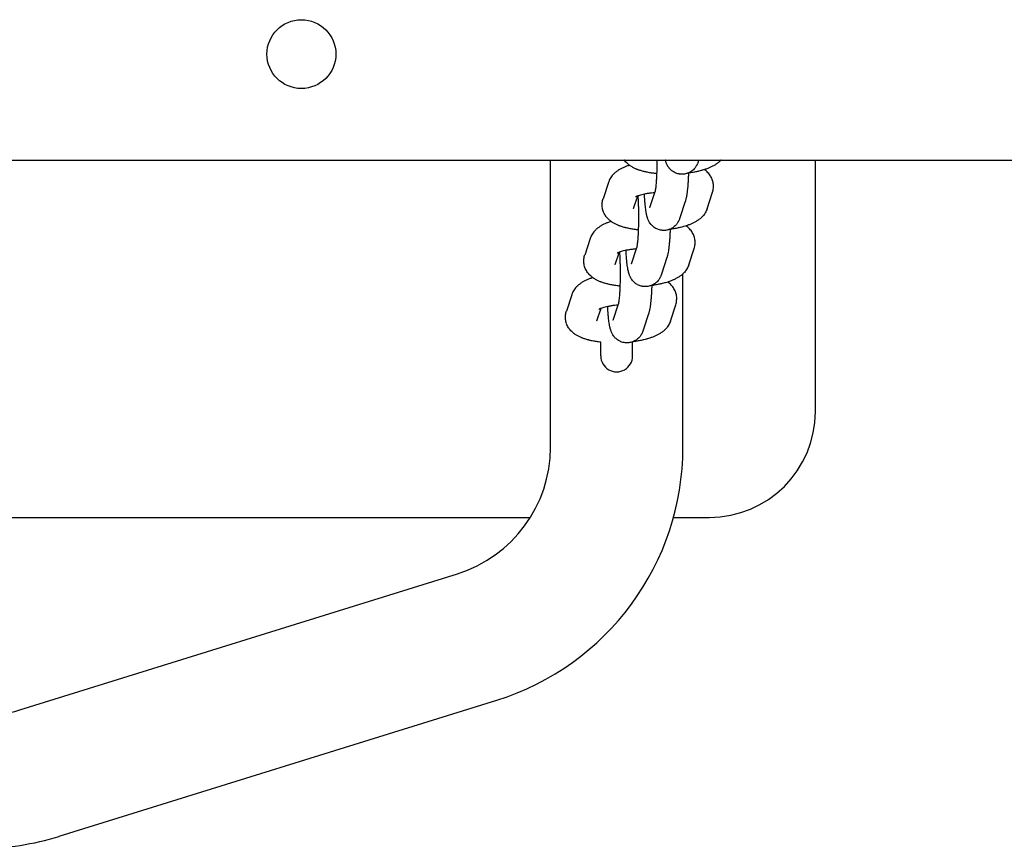
# Model space of a CAD drawing. Units: millimetres. Extents: x 2336 to 6079, y -6759 to 741.
# Drawn here: x 3549 to 3734, y -3159 to -3002 of the extents above; entities that cross this region are included whole.
import ezdxf

# ---------------------------------------------------------------- set-up
doc = ezdxf.new("R2010")
doc.units = ezdxf.units.MM
doc.linetypes.add('K5LT_BASIC', pattern=[0])
doc.layers.add('Системный слой', color=7, linetype='Continuous')

msp = doc.modelspace()

# ---------------------------------------------------------------- linework, layer by layer
at = {"layer": 'Системный слой', "color": 18, "linetype": 'K5LT_BASIC', "true_color": 0x000000}
for p, q in [((2833.15, -3028.8), (5578.48, -3028.8)), ((3648.81, -3083.07), (3648.81, -3028.8)), ((3676.8, -3028.8), (3676.7, -3029.11)), ((3698.81, -3076.3), (3698.81, -3028.8)), ((3659.76, -3033.03), (3658.75, -3036.13)), ((3665.22, -3035.62), (3664.45, -3037.99)), ((3668.54, -3034.78), (3667.53, -3037.86)), ((3678.38, -3037.99), (3679.39, -3034.89)), ((3664.45, -3037.99), (3664.45, -3037.99)), ((3667.53, -3037.86), (3667.53, -3037.86)), ((3674.25, -3036.63), (3673.24, -3039.72)), ((3656.29, -3043.64), (3655.28, -3046.74)), ((3665.08, -3045.4), (3664.07, -3048.48)), ((3674.92, -3048.6), (3675.93, -3045.51)), ((3661.76, -3046.23), (3660.99, -3048.6)), ((3670.79, -3047.24), (3669.78, -3050.34)), ((3660.99, -3048.6), (3660.99, -3048.6)), ((3664.07, -3048.48), (3664.07, -3048.48)), ((3673.81, -3083.07), (3673.81, -3050.3)), ((3652.83, -3054.26), (3651.82, -3057.35)), ((3661.61, -3056.01), (3660.61, -3059.09)), ((3671.45, -3059.21), (3672.46, -3056.12)), ((3658.3, -3056.85), (3657.53, -3059.21)), ((3658.31, -3057.15), (3658.31, -3056.84)), ((3667.32, -3057.85), (3666.31, -3060.95)), ((3657.53, -3059.21), (3657.53, -3059.21)), ((3660.61, -3059.09), (3660.61, -3059.09)), ((3658.31, -3065.8), (3658.31, -3063.21)), ((3664.31, -3065.8), (3664.31, -3063.14)), ((3352.6, -3096.3), (3645.03, -3096.3)), ((3672.03, -3096.3), (3678.81, -3096.3)), ((3548.64, -3132.66), (3631.25, -3106.94)), ((3556.08, -3156.53), (3638.68, -3130.81))]:
    msp.add_line(p, q, dxfattribs=at)
msp.add_circle((3601.81, -3008.8), 6.5, dxfattribs=at)
for centre, radius, start, end in [((3661.31, -3065.8), 3, 179.9995, 0.0005), ((3678.81, -3076.3), 20, 270, 0), ((3623.81, -3083.07), 25, 287.2965, 0), ((3623.81, -3083.07), 50, 287.2965, 0), ((3541.21, -3108.8), 25, 270, 287.2965), ((3541.21, -3108.8), 50, 270, 287.2965)]:
    msp.add_arc(centre, radius, start, end, dxfattribs=at)
for points, knots in [([(3668.85, -3031.38), (3668.82, -3031.38), (3668.78, -3031.38), (3668.73, -3031.37), (3668.72, -3031.37), (3668.43, -3031.33), (3668.16, -3031.3), (3667.63, -3031.22), (3667.36, -3031.17), (3666.89, -3031.08), (3666.69, -3031.03), (3666.44, -3030.97), (3666.4, -3030.96), (3666.13, -3030.89), (3665.91, -3030.83), (3665.6, -3030.72), (3665.51, -3030.69), (3665.36, -3030.64), (3665.3, -3030.62), (3665.21, -3030.58), (3665.17, -3030.57), (3664.96, -3030.48), (3664.78, -3030.41), (3664.53, -3030.28), (3664.44, -3030.23), (3664.27, -3030.14), (3664.19, -3030.09), (3664.02, -3029.99), (3663.94, -3029.94), (3663.82, -3029.85), (3663.77, -3029.82), (3663.69, -3029.76), (3663.66, -3029.74), (3663.55, -3029.66), (3663.47, -3029.59), (3663.28, -3029.42), (3663.16, -3029.31), (3662.95, -3029.08), (3662.85, -3028.96), (3662.75, -3028.82), (3662.74, -3028.81), (3662.73, -3028.8)], [43.213682, 43.213682, 43.213682, 43.213682, 43.495602, 43.495602, 43.632, 43.632, 45.979741, 45.979741, 48.424903, 48.424903, 50.42516, 50.42516, 50.824094, 50.824094, 53.13419, 53.13419, 54.11636, 54.11636, 54.762543, 54.762543, 55.136771, 55.136771, 57.139352, 57.139352, 58.159095, 58.159095, 59.167313, 59.167313, 60.175531, 60.175531, 60.763543, 60.763543, 61.181356, 61.181356, 62.17957, 62.17957, 63.807011, 63.807011, 65.311767, 65.311767, 65.446171, 65.446171, 65.446171, 65.446171]), ([(3668.89, -3028.8), (3668.89, -3028.89), (3668.89, -3028.98), (3668.89, -3029.35), (3668.89, -3029.63), (3668.88, -3030.18), (3668.88, -3030.45), (3668.86, -3030.95), (3668.86, -3031.16), (3668.85, -3031.42), (3668.85, -3031.46), (3668.83, -3031.76), (3668.82, -3032), (3668.8, -3032.47), (3668.78, -3032.69), (3668.75, -3033.11), (3668.73, -3033.31), (3668.7, -3033.66), (3668.69, -3033.82), (3668.65, -3034.11), (3668.63, -3034.24), (3668.61, -3034.42), (3668.6, -3034.47), (3668.58, -3034.57), (3668.58, -3034.61), (3668.56, -3034.68), (3668.55, -3034.72), (3668.55, -3034.76), (3668.54, -3034.77), (3668.54, -3034.78), (3668.54, -3034.78), (3668.54, -3034.78)], [21.263194, 21.263194, 21.263194, 21.263194, 21.9804, 21.9804, 24.210608, 24.210608, 26.424958, 26.424958, 28.274118, 28.274118, 28.622121, 28.622121, 30.798515, 30.798515, 32.948863, 32.948863, 35.065494, 35.065494, 36.978001, 36.978001, 38.97554, 38.97554, 39.977564, 39.977564, 40.978244, 40.978244, 41.978924, 41.978924, 42.878255, 42.878255, 43, 43, 43, 43]), ([(3676.7, -3029.11), (3676.69, -3029.16), (3676.67, -3029.2), (3676.64, -3029.29), (3676.62, -3029.34), (3676.57, -3029.46), (3676.54, -3029.54), (3676.49, -3029.64), (3676.48, -3029.67), (3676.44, -3029.74), (3676.42, -3029.78), (3676.38, -3029.86), (3676.36, -3029.89), (3676.29, -3030.01), (3676.24, -3030.09), (3676.14, -3030.23), (3676.09, -3030.29), (3675.96, -3030.44), (3675.88, -3030.54), (3675.69, -3030.71), (3675.6, -3030.79), (3675.4, -3030.94), (3675.3, -3031.01), (3675.08, -3031.14), (3674.97, -3031.18), (3674.86, -3031.24), (3674.86, -3031.24), (3674.82, -3031.26), (3674.77, -3031.27), (3674.72, -3031.29), (3674.71, -3031.3), (3674.64, -3031.33), (3674.57, -3031.35), (3674.39, -3031.4), (3674.27, -3031.43), (3674.04, -3031.47), (3673.93, -3031.47), (3673.8, -3031.49), (3673.79, -3031.49), (3673.66, -3031.49), (3673.53, -3031.49), (3673.32, -3031.48), (3673.22, -3031.46), (3673.1, -3031.44), (3673.07, -3031.44), (3672.92, -3031.41), (3672.8, -3031.38), (3672.57, -3031.3), (3672.45, -3031.26), (3672.23, -3031.15), (3672.12, -3031.09), (3671.91, -3030.96), (3671.81, -3030.89), (3671.62, -3030.74), (3671.53, -3030.66), (3671.37, -3030.5), (3671.3, -3030.42), (3671.22, -3030.32), (3671.21, -3030.31), (3671.13, -3030.2), (3671.06, -3030.1), (3670.93, -3029.91), (3670.88, -3029.82), (3670.79, -3029.64), (3670.75, -3029.56), (3670.69, -3029.41), (3670.66, -3029.34), (3670.61, -3029.2), (3670.59, -3029.13), (3670.55, -3029), (3670.53, -3028.95), (3670.51, -3028.88), (3670.51, -3028.87), (3670.5, -3028.83), (3670.49, -3028.81), (3670.49, -3028.8)], [0, 0, 0, 0, 0.61617, 0.61617, 1.23234, 1.23234, 2.165148, 2.165148, 2.500881, 2.500881, 3.0234, 3.0234, 3.427717, 3.427717, 4.354553, 4.354553, 5.052643, 5.052643, 6.181348, 6.181348, 7.261438, 7.261438, 8.315735, 8.315735, 9.348292, 9.348292, 9.355602, 9.355602, 9.725935, 9.725935, 9.814351, 9.814351, 10.38712, 10.38712, 11.413797, 11.413797, 12.33731, 12.33731, 12.437826, 12.437826, 13.460751, 13.460751, 14.236557, 14.236557, 14.483858, 14.483858, 15.50848, 15.50848, 16.53632, 16.53632, 17.56991, 17.56991, 18.613403, 18.613403, 19.674021, 19.674021, 20.632398, 20.632398, 20.764788, 20.764788, 21.909356, 21.909356, 23.006043, 23.006043, 24.000498, 24.000498, 24.925699, 24.925699, 25.873303, 25.873303, 26.608747, 26.608747, 26.816553, 26.816553, 27.096647, 27.096647, 27.096647, 27.096647]), ([(3681.01, -3028.8), (3681, -3028.81), (3680.98, -3028.83), (3680.89, -3028.92), (3680.82, -3029), (3680.71, -3029.1), (3680.67, -3029.14), (3680.56, -3029.24), (3680.48, -3029.3), (3680.32, -3029.42), (3680.25, -3029.48), (3680.09, -3029.59), (3680.01, -3029.64), (3679.85, -3029.75), (3679.76, -3029.8), (3679.6, -3029.89), (3679.51, -3029.94), (3679.34, -3030.03), (3679.26, -3030.07), (3678.99, -3030.19), (3678.82, -3030.27), (3678.45, -3030.42), (3678.26, -3030.49), (3678, -3030.58), (3677.94, -3030.6), (3677.74, -3030.66), (3677.6, -3030.7), (3677.4, -3030.76), (3677.34, -3030.78), (3677.13, -3030.83), (3676.99, -3030.87), (3676.62, -3030.96), (3676.4, -3031.01), (3675.9, -3031.11), (3675.62, -3031.16), (3675.18, -3031.23), (3675.02, -3031.25), (3674.86, -3031.27)], [5.281066, 5.281066, 5.281066, 5.281066, 5.496938, 5.496938, 6.576319, 6.576319, 7.070781, 7.070781, 8.110389, 8.110389, 9.124, 9.124, 10.134762, 10.134762, 11.143106, 11.143106, 12.15145, 12.15145, 13.154197, 13.154197, 15.160095, 15.160095, 17.162748, 17.162748, 17.807846, 17.807846, 19.163388, 19.163388, 19.771913, 19.771913, 21.164029, 21.164029, 23.164669, 23.164669, 25.622604, 25.622604, 26.961611, 26.961611, 26.961611, 26.961611]), ([(3663.72, -3029.79), (3663.69, -3029.8), (3663.65, -3029.81), (3663.42, -3029.89), (3663.23, -3029.96), (3662.86, -3030.1), (3662.68, -3030.18), (3662.33, -3030.34), (3662.16, -3030.43), (3661.91, -3030.57), (3661.82, -3030.62), (3661.66, -3030.72), (3661.58, -3030.77), (3661.42, -3030.88), (3661.34, -3030.93), (3661.19, -3031.05), (3661.11, -3031.11), (3660.96, -3031.24), (3660.89, -3031.3), (3660.7, -3031.48), (3660.59, -3031.6), (3660.39, -3031.85), (3660.29, -3031.97), (3660.12, -3032.23), (3660.05, -3032.36), (3659.91, -3032.62), (3659.86, -3032.75), (3659.79, -3032.94), (3659.77, -3032.98), (3659.76, -3033.03)], [58.95786, 58.95786, 58.95786, 58.95786, 59.322098, 59.322098, 61.348839, 61.348839, 63.37558, 63.37558, 65.400416, 65.400416, 66.440097, 66.440097, 67.461088, 67.461088, 68.482079, 68.482079, 69.500746, 69.500746, 70.511999, 70.511999, 72.179867, 72.179867, 73.719386, 73.719386, 75.163007, 75.163007, 76.534911, 76.534911, 77, 77, 77, 77]), ([(3679.39, -3034.89), (3679.43, -3034.76), (3679.47, -3034.62), (3679.52, -3034.35), (3679.54, -3034.21), (3679.57, -3033.93), (3679.57, -3033.8), (3679.56, -3033.52), (3679.55, -3033.38), (3679.51, -3033.11), (3679.49, -3032.97), (3679.41, -3032.71), (3679.37, -3032.58), (3679.27, -3032.32), (3679.21, -3032.19), (3679.08, -3031.94), (3679.01, -3031.82), (3678.85, -3031.58), (3678.76, -3031.47), (3678.58, -3031.24), (3678.47, -3031.14), (3678.26, -3030.92), (3678.14, -3030.82), (3677.97, -3030.69), (3677.92, -3030.65), (3677.87, -3030.62)], [0, 0, 0, 0, 1.304069, 1.304069, 2.586912, 2.586912, 3.854178, 3.854178, 5.117089, 5.117089, 6.384971, 6.384971, 7.66683, 7.66683, 8.975063, 8.975063, 10.324858, 10.324858, 11.730513, 11.730513, 13.214646, 13.214646, 14.801589, 14.801589, 15.436993, 15.436993, 15.436993, 15.436993]), ([(3674.86, -3031.24), (3674.86, -3031.25), (3674.86, -3031.26), (3674.85, -3031.51), (3674.84, -3031.76), (3674.82, -3032.27), (3674.8, -3032.54), (3674.77, -3033.06), (3674.75, -3033.31), (3674.72, -3033.79), (3674.7, -3034.02), (3674.65, -3034.46), (3674.63, -3034.67), (3674.59, -3034.95), (3674.58, -3035.03), (3674.55, -3035.28), (3674.52, -3035.44), (3674.48, -3035.67), (3674.47, -3035.74), (3674.45, -3035.86), (3674.44, -3035.89), (3674.42, -3035.97), (3674.42, -3036), (3674.39, -3036.11), (3674.37, -3036.18), (3674.34, -3036.33), (3674.32, -3036.4), (3674.28, -3036.52), (3674.27, -3036.58), (3674.25, -3036.63)], [56.677558, 56.677558, 56.677558, 56.677558, 56.772621, 56.772621, 58.799359, 58.799359, 61.194912, 61.194912, 63.574284, 63.574284, 65.933878, 65.933878, 68.26692, 68.26692, 69.254425, 69.254425, 71.263071, 71.263071, 72.272375, 72.272375, 72.794186, 72.794186, 73.279463, 73.279463, 74.286552, 74.286552, 75.291619, 75.291619, 76, 76, 76, 76]), ([(3665.39, -3042), (3665.35, -3041.99), (3665.32, -3041.99), (3665.27, -3041.98), (3665.26, -3041.98), (3664.97, -3041.95), (3664.7, -3041.92), (3664.16, -3041.83), (3663.9, -3041.79), (3663.43, -3041.69), (3663.23, -3041.64), (3662.98, -3041.59), (3662.94, -3041.57), (3662.67, -3041.5), (3662.45, -3041.44), (3662.14, -3041.34), (3662.04, -3041.31), (3661.89, -3041.25), (3661.84, -3041.23), (3661.74, -3041.19), (3661.71, -3041.18), (3661.5, -3041.1), (3661.32, -3041.02), (3661.06, -3040.89), (3660.98, -3040.85), (3660.81, -3040.75), (3660.73, -3040.71), (3660.56, -3040.61), (3660.48, -3040.55), (3660.35, -3040.47), (3660.31, -3040.43), (3660.23, -3040.38), (3660.2, -3040.35), (3660.09, -3040.27), (3660.01, -3040.21), (3659.82, -3040.04), (3659.7, -3039.92), (3659.48, -3039.69), (3659.38, -3039.57), (3659.28, -3039.43), (3659.28, -3039.42), (3659.19, -3039.3), (3659.12, -3039.19), (3658.98, -3038.94), (3658.91, -3038.81), (3658.8, -3038.55), (3658.75, -3038.42), (3658.67, -3038.15), (3658.64, -3038.01), (3658.6, -3037.74), (3658.58, -3037.6), (3658.56, -3037.32), (3658.56, -3037.18), (3658.58, -3036.91), (3658.6, -3036.77), (3658.64, -3036.5), (3658.67, -3036.37), (3658.72, -3036.2), (3658.73, -3036.16), (3658.75, -3036.13)], [43.213682, 43.213682, 43.213682, 43.213682, 43.495602, 43.495602, 43.632, 43.632, 45.979741, 45.979741, 48.424903, 48.424903, 50.42516, 50.42516, 50.824094, 50.824094, 53.13419, 53.13419, 54.11636, 54.11636, 54.762543, 54.762543, 55.136771, 55.136771, 57.139352, 57.139352, 58.159095, 58.159095, 59.167313, 59.167313, 60.175531, 60.175531, 60.763543, 60.763543, 61.181356, 61.181356, 62.17957, 62.17957, 63.807011, 63.807011, 65.311767, 65.311767, 65.446171, 65.446171, 66.726112, 66.726112, 68.072601, 68.072601, 69.373531, 69.373531, 70.645675, 70.645675, 71.899179, 71.899179, 73.145176, 73.145176, 74.394146, 74.394146, 75.656814, 75.656814, 76, 76, 76, 76]), ([(3668.48, -3034.97), (3668.27, -3034.99), (3668.07, -3035.01), (3667.64, -3035.06), (3667.41, -3035.09), (3666.98, -3035.16), (3666.78, -3035.2), (3666.57, -3035.24), (3666.56, -3035.24), (3666.38, -3035.28), (3666.21, -3035.32), (3665.89, -3035.4), (3665.74, -3035.44), (3665.5, -3035.52), (3665.39, -3035.55), (3665.3, -3035.59), (3665.3, -3035.59), (3665.28, -3035.6), (3665.26, -3035.61), (3665.23, -3035.61), (3665.23, -3035.62), (3665.19, -3035.63), (3665.16, -3035.64), (3665.09, -3035.67), (3665.04, -3035.69), (3664.97, -3035.73), (3664.94, -3035.74), (3664.9, -3035.77), (3664.89, -3035.77), (3664.88, -3035.78)], [21.306753, 21.306753, 21.306753, 21.306753, 22.979406, 22.979406, 24.924025, 24.924025, 26.82101, 26.82101, 26.956113, 26.956113, 28.662446, 28.662446, 30.437663, 30.437663, 31.933876, 31.933876, 31.982775, 31.982775, 32.288808, 32.288808, 32.389285, 32.389285, 32.936743, 32.936743, 33.93961, 33.93961, 34.939496, 34.939496, 36, 36, 36, 36]), ([(3665.29, -3035.59), (3665.3, -3035.67), (3665.31, -3035.76), (3665.31, -3035.88), (3665.32, -3035.91), (3665.33, -3036.13), (3665.34, -3036.32), (3665.37, -3036.75), (3665.38, -3037), (3665.4, -3037.5), (3665.4, -3037.76), (3665.41, -3038.1), (3665.41, -3038.18), (3665.42, -3038.45), (3665.42, -3038.64), (3665.43, -3039.03), (3665.43, -3039.22), (3665.43, -3039.5), (3665.43, -3039.59), (3665.43, -3039.96), (3665.43, -3040.24), (3665.42, -3040.79), (3665.42, -3041.07), (3665.4, -3041.56), (3665.39, -3041.78), (3665.39, -3042.04), (3665.38, -3042.08), (3665.37, -3042.37), (3665.36, -3042.61), (3665.33, -3043.08), (3665.32, -3043.31), (3665.29, -3043.73), (3665.27, -3043.93), (3665.24, -3044.28), (3665.22, -3044.43), (3665.19, -3044.72), (3665.17, -3044.86), (3665.15, -3045.03), (3665.14, -3045.09), (3665.12, -3045.18), (3665.11, -3045.22), (3665.1, -3045.3), (3665.09, -3045.33), (3665.08, -3045.37), (3665.08, -3045.38), (3665.08, -3045.4), (3665.08, -3045.4), (3665.08, -3045.4)], [10.253894, 10.253894, 10.253894, 10.253894, 11.105083, 11.105083, 11.423582, 11.423582, 13.228689, 13.228689, 15.383928, 15.383928, 17.563909, 17.563909, 18.167465, 18.167465, 19.763827, 19.763827, 21.263194, 21.263194, 21.9804, 21.9804, 24.210608, 24.210608, 26.424958, 26.424958, 28.274118, 28.274118, 28.622121, 28.622121, 30.798515, 30.798515, 32.948863, 32.948863, 35.065494, 35.065494, 36.978001, 36.978001, 38.97554, 38.97554, 39.977564, 39.977564, 40.978244, 40.978244, 41.978924, 41.978924, 42.878255, 42.878255, 43, 43, 43, 43]), ([(3665.32, -3035.94), (3665.29, -3035.94), (3665.27, -3035.93), (3665.21, -3035.92), (3665.19, -3035.92), (3665.15, -3035.91), (3665.14, -3035.91), (3665.13, -3035.91)], [27.5221925, 27.5221925, 27.5221925, 27.5221925, 27.7869504, 27.7869504, 28.0576234, 28.0576234, 28.1700268, 28.1700268, 28.1700268, 28.1700268]), ([(3673.24, -3039.72), (3673.22, -3039.77), (3673.21, -3039.81), (3673.17, -3039.91), (3673.16, -3039.95), (3673.11, -3040.07), (3673.08, -3040.15), (3673.03, -3040.25), (3673.02, -3040.28), (3672.98, -3040.35), (3672.96, -3040.39), (3672.91, -3040.47), (3672.89, -3040.51), (3672.83, -3040.62), (3672.77, -3040.7), (3672.67, -3040.84), (3672.63, -3040.9), (3672.5, -3041.06), (3672.41, -3041.15), (3672.23, -3041.33), (3672.14, -3041.41), (3671.94, -3041.56), (3671.83, -3041.63), (3671.62, -3041.75), (3671.51, -3041.8), (3671.39, -3041.85), (3671.39, -3041.85), (3671.35, -3041.87), (3671.31, -3041.89), (3671.26, -3041.91), (3671.25, -3041.91), (3671.18, -3041.94), (3671.11, -3041.96), (3670.93, -3042.01), (3670.81, -3042.04), (3670.57, -3042.08), (3670.46, -3042.09), (3670.34, -3042.1), (3670.33, -3042.1), (3670.19, -3042.11), (3670.07, -3042.1), (3669.85, -3042.09), (3669.76, -3042.07), (3669.64, -3042.06), (3669.61, -3042.05), (3669.46, -3042.02), (3669.34, -3041.99), (3669.11, -3041.91), (3668.99, -3041.87), (3668.77, -3041.76), (3668.66, -3041.71), (3668.45, -3041.58), (3668.35, -3041.51), (3668.16, -3041.35), (3668.07, -3041.27), (3667.91, -3041.11), (3667.84, -3041.03), (3667.76, -3040.94), (3667.75, -3040.93), (3667.66, -3040.82), (3667.59, -3040.72), (3667.47, -3040.53), (3667.42, -3040.43), (3667.33, -3040.26), (3667.29, -3040.18), (3667.23, -3040.02), (3667.2, -3039.95), (3667.15, -3039.81), (3667.12, -3039.74), (3667.09, -3039.62), (3667.07, -3039.57), (3667.05, -3039.5), (3667.05, -3039.48), (3667.04, -3039.45), (3667.03, -3039.43), (3667.02, -3039.37), (3667, -3039.32), (3666.98, -3039.23), (3666.97, -3039.17), (3666.96, -3039.12), (3666.96, -3039.12), (3666.95, -3039.08), (3666.94, -3039.04), (3666.92, -3038.93), (3666.9, -3038.86), (3666.88, -3038.72), (3666.86, -3038.64), (3666.84, -3038.49), (3666.83, -3038.41), (3666.79, -3038.17), (3666.77, -3038), (3666.73, -3037.66), (3666.71, -3037.48), (3666.67, -3037.07), (3666.65, -3036.84), (3666.62, -3036.43), (3666.6, -3036.25), (3666.59, -3036), (3666.58, -3035.93), (3666.57, -3035.65), (3666.56, -3035.45), (3666.55, -3035.25)], [0, 0, 0, 0, 0.61617, 0.61617, 1.23234, 1.23234, 2.165148, 2.165148, 2.500881, 2.500881, 3.0234, 3.0234, 3.427717, 3.427717, 4.354553, 4.354553, 5.052643, 5.052643, 6.181348, 6.181348, 7.261438, 7.261438, 8.315735, 8.315735, 9.348292, 9.348292, 9.355602, 9.355602, 9.725935, 9.725935, 9.814351, 9.814351, 10.38712, 10.38712, 11.413797, 11.413797, 12.33731, 12.33731, 12.437826, 12.437826, 13.460751, 13.460751, 14.236557, 14.236557, 14.483858, 14.483858, 15.50848, 15.50848, 16.53632, 16.53632, 17.56991, 17.56991, 18.613403, 18.613403, 19.674021, 19.674021, 20.632398, 20.632398, 20.764788, 20.764788, 21.909356, 21.909356, 23.006043, 23.006043, 24.000498, 24.000498, 24.925699, 24.925699, 25.873303, 25.873303, 26.608747, 26.608747, 26.816553, 26.816553, 27.096647, 27.096647, 27.699794, 27.699794, 28.449946, 28.449946, 28.475032, 28.475032, 29.024416, 29.024416, 29.943568, 29.943568, 30.954335, 30.954335, 31.965102, 31.965102, 33.986636, 33.986636, 36.002585, 36.002585, 38.368013, 38.368013, 40.053686, 40.053686, 40.759893, 40.759893, 42.58235, 42.58235, 42.58235, 42.58235]), ([(3678.38, -3037.99), (3678.34, -3038.12), (3678.28, -3038.25), (3678.17, -3038.51), (3678.1, -3038.63), (3677.96, -3038.88), (3677.88, -3039), (3677.71, -3039.22), (3677.63, -3039.31), (3677.53, -3039.43), (3677.52, -3039.44), (3677.43, -3039.54), (3677.35, -3039.61), (3677.24, -3039.72), (3677.21, -3039.75), (3677.09, -3039.85), (3677.02, -3039.91), (3676.86, -3040.03), (3676.78, -3040.09), (3676.63, -3040.2), (3676.55, -3040.26), (3676.38, -3040.36), (3676.3, -3040.41), (3676.13, -3040.5), (3676.05, -3040.55), (3675.88, -3040.64), (3675.79, -3040.68), (3675.53, -3040.81), (3675.35, -3040.89), (3674.98, -3041.03), (3674.8, -3041.1), (3674.54, -3041.19), (3674.48, -3041.21), (3674.28, -3041.27), (3674.14, -3041.31), (3673.94, -3041.37), (3673.88, -3041.39), (3673.67, -3041.45), (3673.52, -3041.48), (3673.16, -3041.57), (3672.94, -3041.62), (3672.44, -3041.72), (3672.16, -3041.77), (3671.71, -3041.84), (3671.55, -3041.86), (3671.39, -3041.89)], [0, 0, 0, 0, 1.299292, 1.299292, 2.633303, 2.633303, 4.025007, 4.025007, 5.281066, 5.281066, 5.496938, 5.496938, 6.576319, 6.576319, 7.070781, 7.070781, 8.110389, 8.110389, 9.124, 9.124, 10.134762, 10.134762, 11.143106, 11.143106, 12.15145, 12.15145, 13.154197, 13.154197, 15.160095, 15.160095, 17.162748, 17.162748, 17.807846, 17.807846, 19.163388, 19.163388, 19.771913, 19.771913, 21.164029, 21.164029, 23.164669, 23.164669, 25.622604, 25.622604, 26.961611, 26.961611, 26.961611, 26.961611]), ([(3660.26, -3040.4), (3660.23, -3040.41), (3660.19, -3040.42), (3659.96, -3040.5), (3659.77, -3040.57), (3659.4, -3040.71), (3659.22, -3040.79), (3658.87, -3040.95), (3658.7, -3041.04), (3658.45, -3041.18), (3658.36, -3041.23), (3658.2, -3041.33), (3658.12, -3041.38), (3657.96, -3041.49), (3657.88, -3041.55), (3657.73, -3041.66), (3657.65, -3041.72), (3657.5, -3041.85), (3657.43, -3041.92), (3657.24, -3042.1), (3657.13, -3042.22), (3656.92, -3042.46), (3656.83, -3042.59), (3656.66, -3042.84), (3656.59, -3042.97), (3656.45, -3043.23), (3656.39, -3043.37), (3656.33, -3043.55), (3656.31, -3043.6), (3656.29, -3043.64)], [58.95786, 58.95786, 58.95786, 58.95786, 59.322098, 59.322098, 61.348839, 61.348839, 63.37558, 63.37558, 65.400416, 65.400416, 66.440097, 66.440097, 67.461088, 67.461088, 68.482079, 68.482079, 69.500746, 69.500746, 70.511999, 70.511999, 72.179867, 72.179867, 73.719386, 73.719386, 75.163007, 75.163007, 76.534911, 76.534911, 77, 77, 77, 77]), ([(3671.4, -3041.85), (3671.4, -3041.86), (3671.39, -3041.88), (3671.39, -3042.13), (3671.38, -3042.37), (3671.35, -3042.88), (3671.34, -3043.15), (3671.31, -3043.67), (3671.29, -3043.92), (3671.25, -3044.4), (3671.23, -3044.63), (3671.19, -3045.07), (3671.17, -3045.28), (3671.13, -3045.56), (3671.12, -3045.65), (3671.08, -3045.89), (3671.06, -3046.05), (3671.02, -3046.28), (3671.01, -3046.36), (3670.98, -3046.47), (3670.98, -3046.51), (3670.96, -3046.58), (3670.95, -3046.62), (3670.93, -3046.72), (3670.91, -3046.8), (3670.87, -3046.94), (3670.86, -3047.01), (3670.82, -3047.14), (3670.8, -3047.19), (3670.79, -3047.24)], [56.677558, 56.677558, 56.677558, 56.677558, 56.772621, 56.772621, 58.799359, 58.799359, 61.194912, 61.194912, 63.574284, 63.574284, 65.933878, 65.933878, 68.26692, 68.26692, 69.254425, 69.254425, 71.263071, 71.263071, 72.272375, 72.272375, 72.794186, 72.794186, 73.279463, 73.279463, 74.286552, 74.286552, 75.291619, 75.291619, 76, 76, 76, 76]), ([(3675.93, -3045.51), (3675.97, -3045.37), (3676.01, -3045.24), (3676.06, -3044.96), (3676.08, -3044.82), (3676.11, -3044.55), (3676.11, -3044.41), (3676.1, -3044.13), (3676.09, -3044), (3676.05, -3043.72), (3676.02, -3043.59), (3675.95, -3043.32), (3675.91, -3043.19), (3675.81, -3042.93), (3675.75, -3042.8), (3675.62, -3042.55), (3675.55, -3042.43), (3675.39, -3042.2), (3675.3, -3042.08), (3675.11, -3041.86), (3675.01, -3041.75), (3674.79, -3041.54), (3674.68, -3041.44), (3674.51, -3041.3), (3674.46, -3041.27), (3674.41, -3041.23)], [0, 0, 0, 0, 1.304069, 1.304069, 2.586912, 2.586912, 3.854178, 3.854178, 5.117089, 5.117089, 6.384971, 6.384971, 7.66683, 7.66683, 8.975063, 8.975063, 10.324858, 10.324858, 11.730513, 11.730513, 13.214646, 13.214646, 14.801589, 14.801589, 15.436993, 15.436993, 15.436993, 15.436993]), ([(3665.01, -3045.59), (3664.81, -3045.61), (3664.61, -3045.63), (3664.18, -3045.68), (3663.95, -3045.71), (3663.52, -3045.78), (3663.32, -3045.81), (3663.11, -3045.85), (3663.1, -3045.86), (3662.92, -3045.9), (3662.75, -3045.93), (3662.43, -3046.01), (3662.28, -3046.06), (3662.03, -3046.13), (3661.93, -3046.17), (3661.84, -3046.2), (3661.83, -3046.2), (3661.81, -3046.21), (3661.8, -3046.22), (3661.77, -3046.23), (3661.77, -3046.23), (3661.73, -3046.24), (3661.7, -3046.26), (3661.63, -3046.29), (3661.58, -3046.31), (3661.51, -3046.34), (3661.48, -3046.36), (3661.44, -3046.38), (3661.43, -3046.39), (3661.42, -3046.39)], [21.306753, 21.306753, 21.306753, 21.306753, 22.979406, 22.979406, 24.924025, 24.924025, 26.82101, 26.82101, 26.956113, 26.956113, 28.662446, 28.662446, 30.437663, 30.437663, 31.933876, 31.933876, 31.982775, 31.982775, 32.288808, 32.288808, 32.389285, 32.389285, 32.936743, 32.936743, 33.93961, 33.93961, 34.939496, 34.939496, 36, 36, 36, 36]), ([(3661.92, -3052.61), (3661.89, -3052.61), (3661.86, -3052.6), (3661.81, -3052.6), (3661.79, -3052.6), (3661.51, -3052.56), (3661.24, -3052.53), (3660.7, -3052.45), (3660.44, -3052.4), (3659.97, -3052.3), (3659.76, -3052.26), (3659.52, -3052.2), (3659.48, -3052.19), (3659.21, -3052.12), (3658.98, -3052.05), (3658.67, -3051.95), (3658.58, -3051.92), (3658.43, -3051.86), (3658.37, -3051.84), (3658.28, -3051.81), (3658.25, -3051.79), (3658.03, -3051.71), (3657.86, -3051.63), (3657.6, -3051.5), (3657.52, -3051.46), (3657.35, -3051.37), (3657.26, -3051.32), (3657.1, -3051.22), (3657.02, -3051.17), (3656.89, -3051.08), (3656.84, -3051.05), (3656.77, -3050.99), (3656.73, -3050.97), (3656.62, -3050.88), (3656.55, -3050.82), (3656.35, -3050.65), (3656.24, -3050.54), (3656.02, -3050.3), (3655.92, -3050.18), (3655.82, -3050.04), (3655.81, -3050.03), (3655.73, -3049.91), (3655.65, -3049.8), (3655.52, -3049.56), (3655.45, -3049.43), (3655.34, -3049.16), (3655.29, -3049.03), (3655.21, -3048.76), (3655.18, -3048.62), (3655.13, -3048.35), (3655.12, -3048.21), (3655.1, -3047.93), (3655.1, -3047.8), (3655.12, -3047.52), (3655.13, -3047.39), (3655.18, -3047.11), (3655.21, -3046.98), (3655.26, -3046.81), (3655.27, -3046.78), (3655.28, -3046.74)], [43.213682, 43.213682, 43.213682, 43.213682, 43.495602, 43.495602, 43.632, 43.632, 45.979741, 45.979741, 48.424903, 48.424903, 50.42516, 50.42516, 50.824094, 50.824094, 53.13419, 53.13419, 54.11636, 54.11636, 54.762543, 54.762543, 55.136771, 55.136771, 57.139352, 57.139352, 58.159095, 58.159095, 59.167313, 59.167313, 60.175531, 60.175531, 60.763543, 60.763543, 61.181356, 61.181356, 62.17957, 62.17957, 63.807011, 63.807011, 65.311767, 65.311767, 65.446171, 65.446171, 66.726112, 66.726112, 68.072601, 68.072601, 69.373531, 69.373531, 70.645675, 70.645675, 71.899179, 71.899179, 73.145176, 73.145176, 74.394146, 74.394146, 75.656814, 75.656814, 76, 76, 76, 76]), ([(3661.83, -3046.21), (3661.84, -3046.29), (3661.84, -3046.37), (3661.85, -3046.49), (3661.85, -3046.52), (3661.87, -3046.74), (3661.88, -3046.93), (3661.9, -3047.36), (3661.91, -3047.61), (3661.93, -3048.12), (3661.94, -3048.38), (3661.95, -3048.72), (3661.95, -3048.79), (3661.96, -3049.06), (3661.96, -3049.26), (3661.97, -3049.64), (3661.97, -3049.83), (3661.97, -3050.11), (3661.97, -3050.2), (3661.97, -3050.57), (3661.97, -3050.85), (3661.96, -3051.41), (3661.95, -3051.68), (3661.94, -3052.17), (3661.93, -3052.39), (3661.92, -3052.65), (3661.92, -3052.69), (3661.91, -3052.98), (3661.9, -3053.23), (3661.87, -3053.7), (3661.86, -3053.92), (3661.83, -3054.34), (3661.81, -3054.54), (3661.78, -3054.89), (3661.76, -3055.05), (3661.73, -3055.34), (3661.71, -3055.47), (3661.68, -3055.64), (3661.67, -3055.7), (3661.66, -3055.79), (3661.65, -3055.84), (3661.64, -3055.91), (3661.63, -3055.94), (3661.62, -3055.99), (3661.62, -3055.99), (3661.61, -3056.01), (3661.61, -3056.01), (3661.61, -3056.01)], [10.253894, 10.253894, 10.253894, 10.253894, 11.105083, 11.105083, 11.423582, 11.423582, 13.228689, 13.228689, 15.383928, 15.383928, 17.563909, 17.563909, 18.167465, 18.167465, 19.763827, 19.763827, 21.263194, 21.263194, 21.9804, 21.9804, 24.210608, 24.210608, 26.424958, 26.424958, 28.274118, 28.274118, 28.622121, 28.622121, 30.798515, 30.798515, 32.948863, 32.948863, 35.065494, 35.065494, 36.978001, 36.978001, 38.97554, 38.97554, 39.977564, 39.977564, 40.978244, 40.978244, 41.978924, 41.978924, 42.878255, 42.878255, 43, 43, 43, 43]), ([(3661.86, -3046.55), (3661.83, -3046.55), (3661.8, -3046.55), (3661.75, -3046.54), (3661.72, -3046.53), (3661.69, -3046.53), (3661.68, -3046.52), (3661.67, -3046.52)], [27.5221925, 27.5221925, 27.5221925, 27.5221925, 27.7869504, 27.7869504, 28.0576234, 28.0576234, 28.1700268, 28.1700268, 28.1700268, 28.1700268]), ([(3669.78, -3050.34), (3669.76, -3050.38), (3669.75, -3050.43), (3669.71, -3050.52), (3669.69, -3050.57), (3669.65, -3050.69), (3669.61, -3050.76), (3669.57, -3050.87), (3669.55, -3050.89), (3669.52, -3050.96), (3669.49, -3051.01), (3669.45, -3051.09), (3669.43, -3051.12), (3669.36, -3051.24), (3669.31, -3051.32), (3669.21, -3051.46), (3669.16, -3051.52), (3669.04, -3051.67), (3668.95, -3051.76), (3668.77, -3051.94), (3668.67, -3052.02), (3668.47, -3052.17), (3668.37, -3052.24), (3668.16, -3052.36), (3668.04, -3052.41), (3667.93, -3052.47), (3667.93, -3052.47), (3667.89, -3052.48), (3667.85, -3052.5), (3667.8, -3052.52), (3667.79, -3052.52), (3667.71, -3052.55), (3667.65, -3052.57), (3667.46, -3052.63), (3667.34, -3052.66), (3667.11, -3052.69), (3667, -3052.7), (3666.88, -3052.71), (3666.87, -3052.71), (3666.73, -3052.72), (3666.61, -3052.72), (3666.39, -3052.7), (3666.3, -3052.69), (3666.18, -3052.67), (3666.15, -3052.66), (3666, -3052.63), (3665.88, -3052.6), (3665.64, -3052.53), (3665.53, -3052.48), (3665.31, -3052.38), (3665.2, -3052.32), (3664.99, -3052.19), (3664.89, -3052.12), (3664.7, -3051.97), (3664.61, -3051.89), (3664.44, -3051.72), (3664.38, -3051.64), (3664.3, -3051.55), (3664.29, -3051.54), (3664.2, -3051.43), (3664.13, -3051.33), (3664.01, -3051.14), (3663.96, -3051.04), (3663.87, -3050.87), (3663.83, -3050.79), (3663.76, -3050.64), (3663.74, -3050.57), (3663.68, -3050.42), (3663.66, -3050.35), (3663.62, -3050.23), (3663.61, -3050.18), (3663.59, -3050.11), (3663.58, -3050.1), (3663.57, -3050.06), (3663.57, -3050.04), (3663.55, -3049.98), (3663.54, -3049.94), (3663.52, -3049.84), (3663.51, -3049.79), (3663.49, -3049.73), (3663.49, -3049.73), (3663.48, -3049.69), (3663.48, -3049.65), (3663.45, -3049.54), (3663.44, -3049.48), (3663.41, -3049.33), (3663.4, -3049.26), (3663.38, -3049.1), (3663.36, -3049.03), (3663.33, -3048.78), (3663.31, -3048.62), (3663.26, -3048.27), (3663.24, -3048.09), (3663.2, -3047.68), (3663.18, -3047.45), (3663.15, -3047.04), (3663.14, -3046.87), (3663.12, -3046.62), (3663.12, -3046.54), (3663.1, -3046.27), (3663.09, -3046.06), (3663.08, -3045.86)], [0, 0, 0, 0, 0.61617, 0.61617, 1.23234, 1.23234, 2.165148, 2.165148, 2.500881, 2.500881, 3.0234, 3.0234, 3.427717, 3.427717, 4.354553, 4.354553, 5.052643, 5.052643, 6.181348, 6.181348, 7.261438, 7.261438, 8.315735, 8.315735, 9.348292, 9.348292, 9.355602, 9.355602, 9.725935, 9.725935, 9.814351, 9.814351, 10.38712, 10.38712, 11.413797, 11.413797, 12.33731, 12.33731, 12.437826, 12.437826, 13.460751, 13.460751, 14.236557, 14.236557, 14.483858, 14.483858, 15.50848, 15.50848, 16.53632, 16.53632, 17.56991, 17.56991, 18.613403, 18.613403, 19.674021, 19.674021, 20.632398, 20.632398, 20.764788, 20.764788, 21.909356, 21.909356, 23.006043, 23.006043, 24.000498, 24.000498, 24.925699, 24.925699, 25.873303, 25.873303, 26.608747, 26.608747, 26.816553, 26.816553, 27.096647, 27.096647, 27.699794, 27.699794, 28.449946, 28.449946, 28.475032, 28.475032, 29.024416, 29.024416, 29.943568, 29.943568, 30.954335, 30.954335, 31.965102, 31.965102, 33.986636, 33.986636, 36.002585, 36.002585, 38.368013, 38.368013, 40.053686, 40.053686, 40.759893, 40.759893, 42.58235, 42.58235, 42.58235, 42.58235]), ([(3674.92, -3048.6), (3674.87, -3048.73), (3674.82, -3048.87), (3674.71, -3049.12), (3674.64, -3049.25), (3674.49, -3049.49), (3674.41, -3049.61), (3674.25, -3049.83), (3674.17, -3049.92), (3674.07, -3050.04), (3674.06, -3050.05), (3673.97, -3050.15), (3673.89, -3050.22), (3673.78, -3050.33), (3673.74, -3050.36), (3673.63, -3050.46), (3673.55, -3050.53), (3673.4, -3050.65), (3673.32, -3050.71), (3673.16, -3050.82), (3673.08, -3050.87), (3672.92, -3050.97), (3672.84, -3051.02), (3672.67, -3051.12), (3672.59, -3051.16), (3672.42, -3051.25), (3672.33, -3051.3), (3672.07, -3051.42), (3671.89, -3051.5), (3671.52, -3051.65), (3671.33, -3051.72), (3671.08, -3051.8), (3671.01, -3051.82), (3670.81, -3051.89), (3670.68, -3051.93), (3670.48, -3051.99), (3670.42, -3052), (3670.21, -3052.06), (3670.06, -3052.1), (3669.7, -3052.18), (3669.48, -3052.23), (3668.98, -3052.33), (3668.7, -3052.38), (3668.25, -3052.46), (3668.09, -3052.48), (3667.93, -3052.5)], [0, 0, 0, 0, 1.299292, 1.299292, 2.633303, 2.633303, 4.025007, 4.025007, 5.281066, 5.281066, 5.496938, 5.496938, 6.576319, 6.576319, 7.070781, 7.070781, 8.110389, 8.110389, 9.124, 9.124, 10.134762, 10.134762, 11.143106, 11.143106, 12.15145, 12.15145, 13.154197, 13.154197, 15.160095, 15.160095, 17.162748, 17.162748, 17.807846, 17.807846, 19.163388, 19.163388, 19.771913, 19.771913, 21.164029, 21.164029, 23.164669, 23.164669, 25.622604, 25.622604, 26.961611, 26.961611, 26.961611, 26.961611]), ([(3656.8, -3051.01), (3656.76, -3051.03), (3656.73, -3051.04), (3656.5, -3051.11), (3656.31, -3051.18), (3655.94, -3051.33), (3655.76, -3051.4), (3655.4, -3051.57), (3655.23, -3051.65), (3654.98, -3051.79), (3654.9, -3051.84), (3654.73, -3051.94), (3654.65, -3052), (3654.49, -3052.1), (3654.42, -3052.16), (3654.26, -3052.28), (3654.19, -3052.34), (3654.04, -3052.46), (3653.97, -3052.53), (3653.78, -3052.71), (3653.67, -3052.83), (3653.46, -3053.07), (3653.37, -3053.2), (3653.2, -3053.45), (3653.12, -3053.58), (3652.99, -3053.85), (3652.93, -3053.98), (3652.86, -3054.16), (3652.85, -3054.21), (3652.83, -3054.26)], [58.95786, 58.95786, 58.95786, 58.95786, 59.322098, 59.322098, 61.348839, 61.348839, 63.37558, 63.37558, 65.400416, 65.400416, 66.440097, 66.440097, 67.461088, 67.461088, 68.482079, 68.482079, 69.500746, 69.500746, 70.511999, 70.511999, 72.179867, 72.179867, 73.719386, 73.719386, 75.163007, 75.163007, 76.534911, 76.534911, 77, 77, 77, 77]), ([(3667.93, -3052.47), (3667.93, -3052.48), (3667.93, -3052.49), (3667.92, -3052.74), (3667.91, -3052.98), (3667.89, -3053.49), (3667.88, -3053.76), (3667.85, -3054.28), (3667.83, -3054.53), (3667.79, -3055.02), (3667.77, -3055.25), (3667.73, -3055.69), (3667.7, -3055.89), (3667.67, -3056.18), (3667.66, -3056.26), (3667.62, -3056.51), (3667.6, -3056.66), (3667.56, -3056.89), (3667.54, -3056.97), (3667.52, -3057.08), (3667.51, -3057.12), (3667.5, -3057.19), (3667.49, -3057.23), (3667.47, -3057.34), (3667.45, -3057.41), (3667.41, -3057.55), (3667.39, -3057.63), (3667.36, -3057.75), (3667.34, -3057.8), (3667.32, -3057.85)], [56.677558, 56.677558, 56.677558, 56.677558, 56.772621, 56.772621, 58.799359, 58.799359, 61.194912, 61.194912, 63.574284, 63.574284, 65.933878, 65.933878, 68.26692, 68.26692, 69.254425, 69.254425, 71.263071, 71.263071, 72.272375, 72.272375, 72.794186, 72.794186, 73.279463, 73.279463, 74.286552, 74.286552, 75.291619, 75.291619, 76, 76, 76, 76]), ([(3672.46, -3056.12), (3672.51, -3055.99), (3672.54, -3055.85), (3672.6, -3055.58), (3672.62, -3055.44), (3672.64, -3055.16), (3672.65, -3055.02), (3672.64, -3054.75), (3672.63, -3054.61), (3672.59, -3054.34), (3672.56, -3054.2), (3672.49, -3053.93), (3672.45, -3053.8), (3672.35, -3053.54), (3672.29, -3053.42), (3672.16, -3053.17), (3672.09, -3053.05), (3671.93, -3052.81), (3671.84, -3052.69), (3671.65, -3052.47), (3671.55, -3052.36), (3671.33, -3052.15), (3671.21, -3052.05), (3671.05, -3051.92), (3671, -3051.88), (3670.95, -3051.84)], [0, 0, 0, 0, 1.304069, 1.304069, 2.586912, 2.586912, 3.854178, 3.854178, 5.117089, 5.117089, 6.384971, 6.384971, 7.66683, 7.66683, 8.975063, 8.975063, 10.324858, 10.324858, 11.730513, 11.730513, 13.214646, 13.214646, 14.801589, 14.801589, 15.436993, 15.436993, 15.436993, 15.436993]), ([(3661.55, -3056.2), (3661.35, -3056.22), (3661.14, -3056.24), (3660.71, -3056.29), (3660.49, -3056.32), (3660.06, -3056.39), (3659.86, -3056.43), (3659.65, -3056.47), (3659.63, -3056.47), (3659.46, -3056.51), (3659.28, -3056.55), (3658.97, -3056.63), (3658.82, -3056.67), (3658.57, -3056.75), (3658.47, -3056.78), (3658.37, -3056.82), (3658.37, -3056.82), (3658.35, -3056.83), (3658.33, -3056.83), (3658.31, -3056.84), (3658.3, -3056.84), (3658.27, -3056.86), (3658.24, -3056.87), (3658.16, -3056.9), (3658.12, -3056.92), (3658.05, -3056.95), (3658.02, -3056.97), (3657.98, -3056.99), (3657.97, -3057), (3657.96, -3057.01)], [21.306753, 21.306753, 21.306753, 21.306753, 22.979406, 22.979406, 24.924025, 24.924025, 26.82101, 26.82101, 26.956113, 26.956113, 28.662446, 28.662446, 30.437663, 30.437663, 31.933876, 31.933876, 31.982775, 31.982775, 32.288808, 32.288808, 32.389285, 32.389285, 32.936743, 32.936743, 33.93961, 33.93961, 34.939496, 34.939496, 36, 36, 36, 36]), ([(3666.31, -3060.95), (3666.3, -3061), (3666.28, -3061.04), (3666.25, -3061.13), (3666.23, -3061.18), (3666.18, -3061.3), (3666.15, -3061.38), (3666.1, -3061.48), (3666.09, -3061.51), (3666.05, -3061.58), (3666.03, -3061.62), (3665.99, -3061.7), (3665.97, -3061.73), (3665.9, -3061.85), (3665.85, -3061.93), (3665.75, -3062.07), (3665.7, -3062.13), (3665.57, -3062.28), (3665.49, -3062.38), (3665.31, -3062.55), (3665.21, -3062.63), (3665.01, -3062.78), (3664.91, -3062.85), (3664.69, -3062.98), (3664.58, -3063.02), (3664.47, -3063.08), (3664.47, -3063.08), (3664.43, -3063.1), (3664.39, -3063.11), (3664.33, -3063.13), (3664.32, -3063.14), (3664.25, -3063.16), (3664.19, -3063.19), (3664, -3063.24), (3663.88, -3063.27), (3663.65, -3063.31), (3663.54, -3063.31), (3663.41, -3063.33), (3663.4, -3063.33), (3663.27, -3063.33), (3663.14, -3063.33), (3662.93, -3063.31), (3662.84, -3063.3), (3662.71, -3063.28), (3662.68, -3063.28), (3662.53, -3063.25), (3662.41, -3063.22), (3662.18, -3063.14), (3662.07, -3063.09), (3661.84, -3062.99), (3661.73, -3062.93), (3661.53, -3062.8), (3661.43, -3062.73), (3661.23, -3062.58), (3661.14, -3062.5), (3660.98, -3062.34), (3660.91, -3062.26), (3660.83, -3062.16), (3660.82, -3062.15), (3660.74, -3062.04), (3660.67, -3061.94), (3660.55, -3061.75), (3660.49, -3061.66), (3660.4, -3061.48), (3660.37, -3061.4), (3660.3, -3061.25), (3660.27, -3061.18), (3660.22, -3061.04), (3660.2, -3060.97), (3660.16, -3060.84), (3660.15, -3060.79), (3660.13, -3060.72), (3660.12, -3060.71), (3660.11, -3060.67), (3660.11, -3060.65), (3660.09, -3060.59), (3660.08, -3060.55), (3660.06, -3060.45), (3660.04, -3060.4), (3660.03, -3060.34), (3660.03, -3060.34), (3660.02, -3060.3), (3660.01, -3060.26), (3659.99, -3060.16), (3659.98, -3060.09), (3659.95, -3059.95), (3659.94, -3059.87), (3659.91, -3059.72), (3659.9, -3059.64), (3659.87, -3059.4), (3659.84, -3059.23), (3659.8, -3058.88), (3659.78, -3058.7), (3659.74, -3058.3), (3659.72, -3058.07), (3659.69, -3057.66), (3659.68, -3057.48), (3659.66, -3057.23), (3659.66, -3057.15), (3659.64, -3056.88), (3659.63, -3056.68), (3659.62, -3056.47)], [0, 0, 0, 0, 0.61617, 0.61617, 1.23234, 1.23234, 2.165148, 2.165148, 2.500881, 2.500881, 3.0234, 3.0234, 3.427717, 3.427717, 4.354553, 4.354553, 5.052643, 5.052643, 6.181348, 6.181348, 7.261438, 7.261438, 8.315735, 8.315735, 9.348292, 9.348292, 9.355602, 9.355602, 9.725935, 9.725935, 9.814351, 9.814351, 10.38712, 10.38712, 11.413797, 11.413797, 12.33731, 12.33731, 12.437826, 12.437826, 13.460751, 13.460751, 14.236557, 14.236557, 14.483858, 14.483858, 15.50848, 15.50848, 16.53632, 16.53632, 17.56991, 17.56991, 18.613403, 18.613403, 19.674021, 19.674021, 20.632398, 20.632398, 20.764788, 20.764788, 21.909356, 21.909356, 23.006043, 23.006043, 24.000498, 24.000498, 24.925699, 24.925699, 25.873303, 25.873303, 26.608747, 26.608747, 26.816553, 26.816553, 27.096647, 27.096647, 27.699794, 27.699794, 28.449946, 28.449946, 28.475032, 28.475032, 29.024416, 29.024416, 29.943568, 29.943568, 30.954335, 30.954335, 31.965102, 31.965102, 33.986636, 33.986636, 36.002585, 36.002585, 38.368013, 38.368013, 40.053686, 40.053686, 40.759893, 40.759893, 42.58235, 42.58235, 42.58235, 42.58235]), ([(3658.31, -3063.21), (3658.05, -3063.17), (3657.77, -3063.14), (3657.24, -3063.06), (3656.97, -3063.01), (3656.5, -3062.92), (3656.3, -3062.87), (3656.05, -3062.81), (3656.01, -3062.8), (3655.74, -3062.73), (3655.52, -3062.67), (3655.21, -3062.56), (3655.12, -3062.53), (3654.97, -3062.48), (3654.91, -3062.46), (3654.82, -3062.42), (3654.78, -3062.41), (3654.57, -3062.32), (3654.4, -3062.24), (3654.14, -3062.12), (3654.05, -3062.07), (3653.88, -3061.98), (3653.8, -3061.93), (3653.64, -3061.83), (3653.55, -3061.78), (3653.43, -3061.69), (3653.38, -3061.66), (3653.3, -3061.6), (3653.27, -3061.58), (3653.16, -3061.5), (3653.09, -3061.43), (3652.89, -3061.26), (3652.77, -3061.15), (3652.56, -3060.92), (3652.46, -3060.8), (3652.36, -3060.66), (3652.35, -3060.65), (3652.27, -3060.52), (3652.19, -3060.41), (3652.05, -3060.17), (3651.99, -3060.04), (3651.88, -3059.78), (3651.83, -3059.64), (3651.75, -3059.37), (3651.72, -3059.24), (3651.67, -3058.96), (3651.65, -3058.82), (3651.64, -3058.55), (3651.64, -3058.41), (3651.65, -3058.14), (3651.67, -3058), (3651.72, -3057.73), (3651.75, -3057.59), (3651.8, -3057.42), (3651.81, -3057.39), (3651.82, -3057.35)], [43.632, 43.632, 43.632, 43.632, 45.979741, 45.979741, 48.424903, 48.424903, 50.42516, 50.42516, 50.824094, 50.824094, 53.13419, 53.13419, 54.11636, 54.11636, 54.762543, 54.762543, 55.136771, 55.136771, 57.139352, 57.139352, 58.159095, 58.159095, 59.167313, 59.167313, 60.175531, 60.175531, 60.763543, 60.763543, 61.181356, 61.181356, 62.17957, 62.17957, 63.807011, 63.807011, 65.311767, 65.311767, 65.446171, 65.446171, 66.726112, 66.726112, 68.072601, 68.072601, 69.373531, 69.373531, 70.645675, 70.645675, 71.899179, 71.899179, 73.145176, 73.145176, 74.394146, 74.394146, 75.656814, 75.656814, 76, 76, 76, 76]), ([(3658.31, -3057.15), (3658.29, -3057.15), (3658.26, -3057.15), (3658.22, -3057.14), (3658.21, -3057.14), (3658.2, -3057.14)], [27.7869504, 27.7869504, 27.7869504, 27.7869504, 28.0576234, 28.0576234, 28.1700268, 28.1700268, 28.1700268, 28.1700268]), ([(3671.45, -3059.21), (3671.41, -3059.35), (3671.36, -3059.48), (3671.24, -3059.74), (3671.18, -3059.86), (3671.03, -3060.11), (3670.95, -3060.23), (3670.79, -3060.44), (3670.7, -3060.54), (3670.61, -3060.65), (3670.59, -3060.67), (3670.5, -3060.76), (3670.43, -3060.84), (3670.32, -3060.94), (3670.28, -3060.98), (3670.17, -3061.08), (3670.09, -3061.14), (3669.94, -3061.26), (3669.86, -3061.32), (3669.7, -3061.43), (3669.62, -3061.48), (3669.46, -3061.59), (3669.38, -3061.64), (3669.21, -3061.73), (3669.13, -3061.78), (3668.95, -3061.87), (3668.87, -3061.91), (3668.61, -3062.03), (3668.43, -3062.11), (3668.06, -3062.26), (3667.87, -3062.33), (3667.61, -3062.42), (3667.55, -3062.44), (3667.35, -3062.5), (3667.22, -3062.54), (3667.02, -3062.6), (3666.95, -3062.62), (3666.74, -3062.67), (3666.6, -3062.71), (3666.23, -3062.8), (3666.01, -3062.85), (3665.51, -3062.95), (3665.23, -3063), (3664.79, -3063.07), (3664.63, -3063.09), (3664.43, -3063.12), (3664.39, -3063.13), (3664.34, -3063.13)], [0, 0, 0, 0, 1.299292, 1.299292, 2.633303, 2.633303, 4.025007, 4.025007, 5.281066, 5.281066, 5.496938, 5.496938, 6.576319, 6.576319, 7.070781, 7.070781, 8.110389, 8.110389, 9.124, 9.124, 10.134762, 10.134762, 11.143106, 11.143106, 12.15145, 12.15145, 13.154197, 13.154197, 15.160095, 15.160095, 17.162748, 17.162748, 17.807846, 17.807846, 19.163388, 19.163388, 19.771913, 19.771913, 21.164029, 21.164029, 23.164669, 23.164669, 25.622604, 25.622604, 26.961611, 26.961611, 27.30799, 27.30799, 27.30799, 27.30799])]:
    msp.add_open_spline(points, degree=3, knots=knots, dxfattribs=at)

doc.saveas('drawing.dxf')
